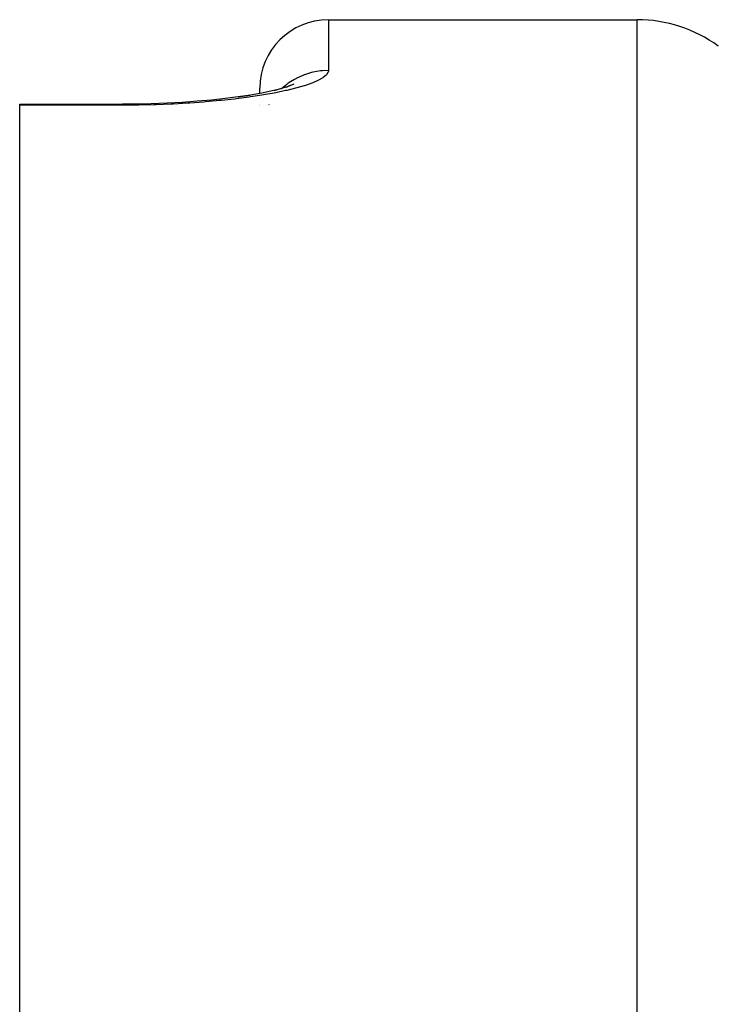
# Model space of a CAD drawing. Units: millimetres. Extents: x -268 to 441, y -276 to 276.
# Drawn here: x -62 to -51, y -150 to -136 of the extents above; entities that cross this region are included whole.
import ezdxf

# ---------------------------------------------------------------- set-up
doc = ezdxf.new("R2010")
doc.units = ezdxf.units.MM
doc.linetypes.add('DASHED', pattern=[9.652, 8.128, -1.524])
doc.layers.add('nevidi', color=4, linetype='DASHED')

msp = doc.modelspace()

# ---------------------------------------------------------------- linework, layer by layer
at = {"color": 2}
for p, q in [((-57, -136), (-52.5, -136)), ((-57, -136), (-52.5, -136)), ((-58, -137.075), (-58, -137)), ((-58, -137.075), (-58, -137)), ((-57.563, -136.958), (-57.614, -136.986)), ((-58.317, -137.126), (-58.139, -137.099)), ((-61.5, -137.229), (-60, -137.229)), ((-61.5, -137.229), (-60, -137.229)), ((-61.5, -137.247), (-61.5, -137.229)), ((-61.5, -274.753), (-61.5, -137.247)), ((-60, -137.229), (-60, -137.231)), ((-58, -137.236), (-58, -137.237)), ((-58, -137.237), (-58, -137.236)), ((-58, -137.236), (-58, -137.237)), ((-58, -137.237), (-58, -137.236)), ((-58, -137.25), (-58, -137.252)), ((-58, -137.252), (-58, -137.25)), ((-58, -137.25), (-58, -137.252)), ((-58, -137.252), (-58, -137.25))]:
    msp.add_line(p, q, dxfattribs=at)
for points in [[(-57.687, -137.007), (-57.822, -137.039), (-57.973, -137.07), (-58.137, -137.099), (-58.314, -137.126), (-58.503, -137.15), (-58.704, -137.171), (-58.914, -137.19), (-59.13, -137.205), (-59.353, -137.217), (-59.582, -137.225), (-59.814, -137.23), (-60, -137.231)], [(-57.507, -136.938), (-57.586, -136.972), (-57.682, -137.005), (-57.794, -137.036)]]:
    msp.add_lwpolyline(points, dxfattribs=at)
for centre, radius, start, end in [((-57, -137), 1, 90, 180), ((-52.5, -138), 2, 53.8462, 90)]:
    msp.add_arc(centre, radius, start, end, dxfattribs=at)
at = {"layer": 'nevidi', "color": 7, "linetype": 'Continuous'}
for p, q in [((-57, -136), (-57, -136.74)), ((-52.5, -276), (-52.5, -136)), ((-57.68, -137.005), (-57.682, -137.006)), ((-60, -137.247), (-61.5, -137.247)), ((-57.874, -137.25), (-57.875, -137.252)), ((-57.867, -137.237), (-57.869, -137.24))]:
    msp.add_line(p, q, dxfattribs=at)
for points in [[(-51.318, -136.387), (-51.32, -136.385), (-51.321, -136.384), (-51.322, -136.384), (-51.324, -136.382), (-51.325, -136.382), (-51.326, -136.381), (-51.327, -136.38), (-51.327, -136.38), (-51.326, -136.381), (-51.326, -136.381), (-51.325, -136.382), (-51.324, -136.382), (-51.322, -136.384), (-51.321, -136.384), (-51.319, -136.386), (-51.318, -136.386)], [(-51.318, -136.387), (-51.318, -136.387), (-51.318, -136.387), (-51.318, -136.387), (-51.318, -136.387), (-51.318, -136.387), (-51.318, -136.387), (-51.318, -136.387), (-51.318, -136.387), (-51.318, -136.387), (-51.318, -136.387), (-51.318, -136.387), (-51.318, -136.387), (-51.318, -136.387), (-51.318, -136.387), (-51.318, -136.387), (-51.318, -136.387), (-51.318, -136.387), (-51.318, -136.387), (-51.318, -136.387), (-51.318, -136.387), (-51.318, -136.387), (-51.318, -136.387), (-51.318, -136.387), (-51.318, -136.387), (-51.318, -136.387), (-51.318, -136.387), (-51.318, -136.387), (-51.318, -136.387), (-51.318, -136.387), (-51.318, -136.387), (-51.318, -136.387), (-51.318, -136.387), (-51.318, -136.387), (-51.318, -136.387), (-51.318, -136.387), (-51.318, -136.387), (-51.318, -136.387), (-51.318, -136.387), (-51.318, -136.387), (-51.318, -136.387), (-51.318, -136.387), (-51.318, -136.387), (-51.318, -136.387), (-51.318, -136.387), (-51.318, -136.387), (-51.318, -136.387), (-51.318, -136.387), (-51.318, -136.387), (-51.318, -136.387), (-51.318, -136.387), (-51.318, -136.387), (-51.318, -136.387), (-51.318, -136.387), (-51.318, -136.387), (-51.318, -136.387), (-51.318, -136.387), (-51.318, -136.387), (-51.318, -136.387), (-51.318, -136.387), (-51.318, -136.387), (-51.318, -136.387), (-51.318, -136.387), (-51.318, -136.387), (-51.318, -136.387), (-51.318, -136.387), (-51.318, -136.387)], [(-51.318, -136.387), (-51.318, -136.387), (-51.318, -136.387), (-51.318, -136.387), (-51.318, -136.387), (-51.318, -136.387), (-51.318, -136.387), (-51.318, -136.387), (-51.318, -136.387), (-51.318, -136.387), (-51.318, -136.387), (-51.318, -136.387), (-51.318, -136.387), (-51.318, -136.387), (-51.318, -136.387), (-51.318, -136.387), (-51.318, -136.387), (-51.318, -136.387), (-51.318, -136.387), (-51.318, -136.387), (-51.318, -136.387), (-51.318, -136.387), (-51.318, -136.387), (-51.318, -136.387), (-51.318, -136.387), (-51.318, -136.387), (-51.318, -136.387), (-51.318, -136.387), (-51.318, -136.387), (-51.318, -136.387), (-51.318, -136.387), (-51.318, -136.387), (-51.318, -136.387), (-51.318, -136.387), (-51.318, -136.387), (-51.318, -136.387), (-51.318, -136.387), (-51.318, -136.387), (-51.318, -136.387), (-51.318, -136.387), (-51.318, -136.387), (-51.318, -136.387), (-51.318, -136.387), (-51.318, -136.387), (-51.318, -136.387), (-51.318, -136.387), (-51.318, -136.387), (-51.318, -136.387), (-51.318, -136.387), (-51.318, -136.387), (-51.318, -136.387), (-51.318, -136.387), (-51.318, -136.387), (-51.318, -136.387), (-51.318, -136.387), (-51.318, -136.387), (-51.318, -136.387), (-51.318, -136.387), (-51.318, -136.387), (-51.318, -136.387), (-51.318, -136.387), (-51.318, -136.387), (-51.318, -136.387), (-51.318, -136.387), (-51.318, -136.387), (-51.318, -136.387), (-51.318, -136.387), (-51.318, -136.387), (-51.318, -136.387), (-51.318, -136.387), (-51.318, -136.387), (-51.318, -136.387), (-51.318, -136.387), (-51.318, -136.387), (-51.318, -136.387), (-51.318, -136.387), (-51.318, -136.387), (-51.318, -136.387), (-51.318, -136.387), (-51.318, -136.387), (-51.318, -136.387), (-51.318, -136.387), (-51.318, -136.387), (-51.318, -136.387), (-51.318, -136.387), (-51.318, -136.387), (-51.318, -136.387), (-51.318, -136.387), (-51.318, -136.387), (-51.318, -136.387), (-51.318, -136.387), (-51.318, -136.387), (-51.318, -136.387), (-51.318, -136.387), (-51.318, -136.387), (-51.318, -136.387), (-51.318, -136.387), (-51.318, -136.387), (-51.318, -136.387), (-51.318, -136.387), (-51.318, -136.387), (-51.318, -136.387), (-51.318, -136.387), (-51.318, -136.387), (-51.318, -136.387), (-51.318, -136.387), (-51.318, -136.387), (-51.318, -136.387), (-51.318, -136.387), (-51.318, -136.387), (-51.318, -136.387), (-51.318, -136.387), (-51.318, -136.387), (-51.318, -136.387), (-51.318, -136.387), (-51.318, -136.387), (-51.318, -136.387), (-51.318, -136.387), (-51.318, -136.387), (-51.318, -136.387)], [(-57, -136.74), (-57.005, -136.765), (-57.007, -136.77), (-57.03, -136.803), (-57.034, -136.808), (-57.076, -136.842), (-57.083, -136.847), (-57.143, -136.881), (-57.153, -136.886), (-57.23, -136.919), (-57.243, -136.924), (-57.337, -136.957), (-57.352, -136.962), (-57.462, -136.994), (-57.48, -136.999), (-57.606, -137.03), (-57.626, -137.034), (-57.768, -137.064), (-57.79, -137.069), (-57.945, -137.096), (-57.969, -137.1), (-58.136, -137.126), (-58.161, -137.13), (-58.341, -137.153), (-58.368, -137.157), (-58.558, -137.177), (-58.587, -137.18), (-58.785, -137.198), (-58.815, -137.201), (-59.02, -137.216), (-59.051, -137.218), (-59.263, -137.229), (-59.294, -137.231), (-59.511, -137.239), (-59.544, -137.24), (-59.764, -137.245), (-59.797, -137.246), (-60, -137.247)], [(-57, -136.74), (-57.089, -136.744), (-57.094, -136.744), (-57.116, -136.747), (-57.221, -136.765), (-57.226, -136.766), (-57.248, -136.771), (-57.349, -136.802), (-57.355, -136.804), (-57.375, -136.812), (-57.471, -136.857), (-57.477, -136.86), (-57.495, -136.87), (-57.585, -136.927), (-57.59, -136.931), (-57.606, -136.943), (-57.679, -137.004)], [(-60, -137.247), (-60, -137.245), (-60, -137.238), (-60, -137.232), (-60, -137.23)], [(-60, -137.247), (-60, -137.249), (-60, -137.25)]]:
    msp.add_lwpolyline(points, dxfattribs=at)

doc.saveas('drawing.dxf')
